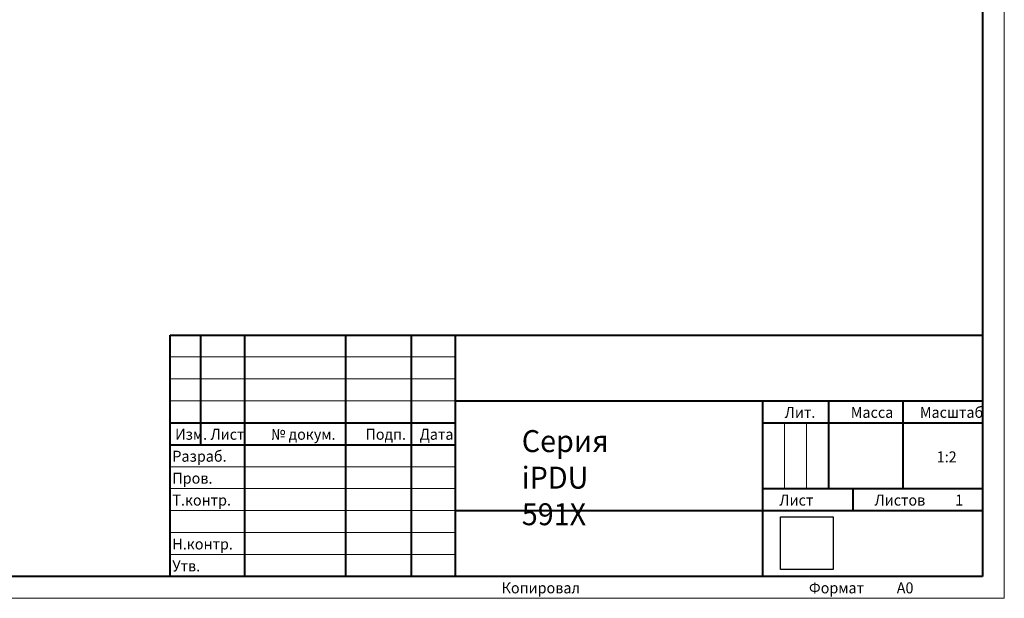
# Model space of a CAD drawing. Units: millimetres. Extents: x 0 to 841, y 0 to 1189.
# Drawn here: x 617 to 841, y 0 to 132 of the extents above; entities that cross this region are included whole.
import ezdxf

# ---------------------------------------------------------------- set-up
doc = ezdxf.new("R2010")
doc.units = ezdxf.units.MM
doc.linetypes.add('K5LT_BASIC', pattern=[0])
doc.linetypes.add('K5LT_THIN', pattern=[0])
doc.layers.add('Системный слой', color=7, linetype='Continuous')
doc.styles.add('KTEXTSTYLE', font='GOST_AU.ttf', dxfattribs={"width": 0.96, "height": 5})
picture_1 = doc.add_image_def('image1.png', size_in_pixel=(411, 411))

# ---------------------------------------------------------------- blocks, each defined once
blk = doc.blocks.new('U255')
at = {"color": 7, "linetype": 'K5LT_THIN', "lineweight": 18}
for p, q in [((841, 1189), (841, 0)), ((651, 55), (716, 55)), ((651, 50), (716, 50)), ((651, 45), (716, 45)), ((790.96, 25), (790.96, 40)), ((795.98, 25), (795.98, 40)), ((651, 30), (716, 30)), ((651, 25), (716, 25)), ((651, 20), (716, 20)), ((651, 15), (716, 15)), ((651, 10), (716, 10)), ((841, 0), (0, 0))]:
    blk.add_line(p, q, dxfattribs=at)
at = {"color": 150, "linetype": 'K5LT_BASIC', "lineweight": 40, "true_color": 0x0080ff}
for p, q in [((836, 1184), (836, 5)), ((651, 60), (836, 60)), ((651, 5), (651, 60)), ((658, 35), (658, 60)), ((668, 5), (668, 60)), ((691, 5), (691, 60)), ((706, 5), (706, 60)), ((716, 5), (716, 60)), ((716, 45), (836, 45)), ((786, 20), (786, 45)), ((801, 25), (801, 45)), ((818, 25), (818, 45)), ((651, 40), (716, 40)), ((786, 40), (801, 40)), ((801, 40), (836, 40)), ((651, 35), (716, 35)), ((786, 25), (836, 25)), ((806.57, 20), (806.57, 25)), ((716, 20), (786, 20)), ((786, 20), (806, 20)), ((786, 5), (786, 20)), ((806, 20), (836, 20)), ((836, 5), (20, 5))]:
    blk.add_line(p, q, dxfattribs=at)
at = {"color": 7, "char_height": 2.5, "attachment_point": 1, "style": 'KTEXTSTYLE'}
for s, insert in [('\\fGOST type A|b0|c204|p34;\\H3.5;\\W0.960;\\Q15;\\fGOST type B_UETEL|b0|i0|c204|p34;\\Q0;\\H2.50;Лит.', (790.99, 43.63)), ('\\fGOST type A|b0|c204|p34;\\H3.5;\\W0.960;\\Q15;\\fGOST type B_UETEL|b0|i0|c204|p34;\\Q0;\\H2.50;Масса', (806.03, 43.63)), ('\\fGOST type A|b0|c204|p34;\\H3.5;\\W0.960;\\Q15;\\fGOST type B_UETEL|b0|i0|c204|p34;\\Q0;\\H2.50;Масштаб', (821.77, 43.63)), ('\\fGOST type A|b0|c204|p34;\\H3.5;\\W0.960;\\Q15;\\fGOST type B_UETEL|b0|i0|c204|p34;\\Q0;\\H2.50;Изм.', (652.12, 38.63)), ('\\fGOST type A|b0|c204|p34;\\H3.5;\\W0.960;\\Q15;\\fGOST type B_UETEL|b0|i0|c204|p34;\\Q0;\\H2.50;Лист', (660.19, 38.63)), ('\\fGOST type A|b0|c204|p34;\\H3.5;\\W0.960;\\Q15;\\fGOST type B_UETEL|b0|i0|c204|p34;\\Q0;\\H2.50;№ докум.', (673.98, 38.63)), ('\\fGOST type A|b0|c204|p34;\\H3.5;\\W0.960;\\Q15;\\fGOST type B_UETEL|b0|i0|c204|p34;\\Q0;\\H2.50;Подп.', (695.49, 38.63)), ('\\fGOST type A|b0|c204|p34;\\H3.5;\\W0.960;\\Q15;\\fGOST type B_UETEL|b0|i0|c204|p34;\\Q0;\\H2.50;Дата', (707.83, 38.63)), ('\\fGOST type A|b0|c204|p34;\\H3.5;\\W0.960;\\Q15;\\fGOST type B_UETEL|b0|i0|c204|p34;\\Q0;\\H5.00;Серия iPDU 591X', (731.09, 38.33)), ('\\fGOST type A|b0|c204|p34;\\H3.5;\\W0.960;\\Q15;\\fGOST type B_UETEL|b0|i0|c204|p34;\\Q0;\\H2.50;Разраб.', (651.5, 33.63)), ('\\fGOST type A|b0|c204|p34;\\H3.5;\\W0.960;\\Q15;\\fGOST type B_UETEL|b0|i0|c204|p34;\\Q0;\\H2.50;{\\c16711680;1:2}', (825.61, 33.48)), ('\\fGOST type A|b0|c204|p34;\\H3.5;\\W0.960;\\Q15;\\fGOST type B_UETEL|b0|i0|c204|p34;\\Q0;\\H2.50;Пров.', (651.5, 28.63)), ('\\fGOST type A|b0|c204|p34;\\H3.5;\\W0.960;\\Q15;\\fGOST type B_UETEL|b0|i0|c204|p34;\\Q0;\\H2.50;Т.контр.', (651.5, 23.63)), ('\\fGOST type A|b0|c204|p34;\\H3.5;\\W0.960;\\Q15;\\fGOST type B_UETEL|b0|i0|c204|p34;\\Q0;\\H2.50;Лист', (789.77, 23.63)), ('\\fGOST type A|b0|c204|p34;\\H3.5;\\W0.960;\\Q15;\\fGOST type B_UETEL|b0|i0|c204|p34;\\Q0;\\H2.50;Листов', (811.44, 23.63)), ('\\fGOST type A|b0|c204|p34;\\H3.5;\\W0.960;\\Q15;\\fGOST type B_UETEL|b0|i0|c204|p34;\\Q0;\\H2.50;1', (829.82, 23.63)), ('\\fGOST type A|b0|c204|p34;\\H3.5;\\W0.960;\\Q15;\\fGOST type B_UETEL|b0|i0|c204|p34;\\Q0;\\H2.50;Н.контр.', (651.5, 13.63)), ('\\fGOST type A|b0|c204|p34;\\H3.5;\\W0.960;\\Q15;\\fGOST type B_UETEL|b0|i0|c204|p34;\\Q0;\\H2.50;Утв.', (651.5, 8.63)), ('\\fGOST type A|b0|c204|p34;\\H3.5;\\W0.960;\\Q15;\\fGOST type B_UETEL|b0|i0|c204|p34;\\Q0;\\H2.50;Копировал', (726.5, 3.63)), ('\\fGOST type A|b0|c204|p34;\\H3.5;\\W0.960;\\Q15;\\fGOST type B_UETEL|b0|i0|c204|p34;\\Q0;\\H2.50;Формат', (796.5, 3.63)), ('\\fGOST type A|b0|c204|p34;\\H3.5;\\W0.960;\\Q15;\\fGOST type B_UETEL|b0|i0|c204|p34;\\Q0;\\H2.50;A0', (816.5, 3.63))]:
    blk.add_mtext(s, dxfattribs=dict(at, insert=insert))
at = {"layer": 'Системный слой'}
image = blk.add_image(picture_1, insert=(790.04, 6.54), size_in_units=(12, 12), dxfattribs=at)
image.dxf.flags = 15

msp = doc.modelspace()

# ---------------------------------------------------------------- block references
msp.add_blockref('U255', (0, 0))

doc.saveas('drawing.dxf')
